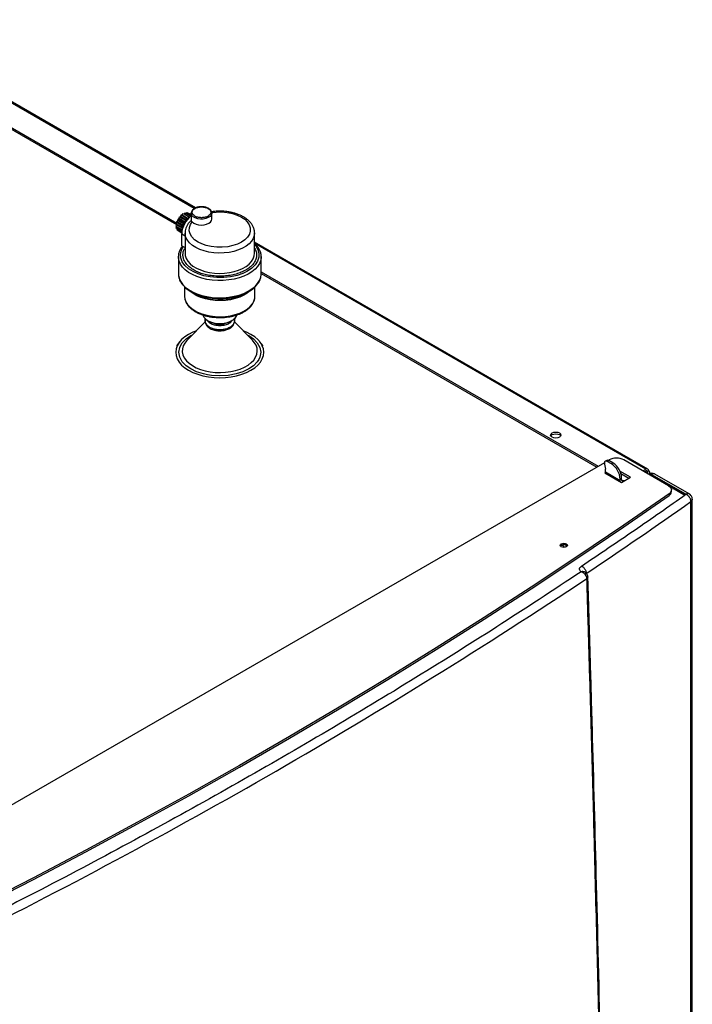
# Model space of a CAD drawing. Units: millimetres. Extents: x -3406 to -2851, y -5603 to -5221.
# Drawn here: x -3272 to -3255, y -5252 to -5228 of the extents above; entities that cross this region are included whole.
import ezdxf

# ---------------------------------------------------------------- set-up
doc = ezdxf.new("R2010")
doc.units = ezdxf.units.MM

msp = doc.modelspace()

# ---------------------------------------------------------------- linework, layer by layer
at = {"color": 8, "linetype": 'Continuous', "lineweight": 25}
for p, q in [((-3267.42611, -5232.63138), (-3275.32462, -5228.07167)), ((-3267.72675, -5233.24114), (-3267.64752, -5233.28688)), ((-3256.51558, -5238.9299), (-3265.94782, -5233.48478)), ((-3267.50622, -5235.69976), (-3267.46983, -5235.68228)), ((-3256.48022, -5238.99114), (-3256.51558, -5238.97073)), ((-3256.48022, -5239.03194), (-3256.48022, -5238.99114)), ((-3257.09894, -5239.18503), (-3257.06358, -5239.20544)), ((-3256.29637, -5239.12994), (-3256.29637, -5239.13808)), ((-3255.55847, -5239.52325), (-3255.55847, -5239.54366))]:
    msp.add_line(p, q, dxfattribs=at)
at = {"color": 7, "linetype": 'Continuous', "lineweight": 25}
for p, q in [((-3267.39546, -5232.61526), (-3275.27462, -5228.06672)), ((-3273.32704, -5229.81674), (-3267.8465, -5232.98059)), ((-3273.32704, -5229.85757), (-3267.85156, -5233.0185)), ((-3267.78825, -5232.86555), (-3267.77979, -5232.82963)), ((-3267.77979, -5232.82963), (-3267.75228, -5232.82081)), ((-3267.77979, -5232.82963), (-3267.63836, -5232.91128)), ((-3267.75228, -5232.82081), (-3267.73715, -5232.78463)), ((-3267.75228, -5232.82081), (-3267.61086, -5232.90245)), ((-3267.73715, -5232.78463), (-3267.59573, -5232.86627)), ((-3267.73715, -5232.78463), (-3267.71216, -5232.78523)), ((-3267.71216, -5232.78523), (-3267.6914, -5232.75126)), ((-3267.71216, -5232.78523), (-3267.57074, -5232.86688)), ((-3267.6914, -5232.75126), (-3267.54998, -5232.8329)), ((-3267.6914, -5232.75126), (-3267.67063, -5232.76126)), ((-3267.67063, -5232.76126), (-3267.64565, -5232.7318)), ((-3267.67063, -5232.76126), (-3267.53724, -5232.83826)), ((-3267.64565, -5232.7318), (-3267.50644, -5232.81217)), ((-3267.62344, -5232.74462), (-3267.60301, -5232.7276)), ((-3267.60301, -5232.7276), (-3267.49946, -5232.78738)), ((-3267.5753, -5232.74359), (-3267.56639, -5232.7389)), ((-3267.54998, -5232.8329), (-3267.57074, -5232.86688)), ((-3267.56639, -5232.7389), (-3267.49946, -5232.77754)), ((-3267.53779, -5232.83877), (-3267.54998, -5232.8329)), ((-3267.49946, -5232.74101), (-3267.4994, -5232.73806)), ((-3267.49946, -5232.74101), (-3267.49946, -5232.91972)), ((-3266.99946, -5232.74101), (-3266.9996, -5232.74585)), ((-3266.99946, -5232.88391), (-3266.99946, -5232.74101)), ((-3267.84914, -5233.02247), (-3267.86818, -5233.05744)), ((-3267.86818, -5233.05744), (-3267.72675, -5233.13908)), ((-3267.84914, -5233.07043), (-3267.86818, -5233.05744)), ((-3267.86215, -5233.00113), (-3267.83839, -5232.96994)), ((-3267.86215, -5233.00113), (-3267.72073, -5233.08277)), ((-3267.84914, -5233.02247), (-3267.86215, -5233.00113)), ((-3267.86215, -5233.1068), (-3267.84914, -5233.07043)), ((-3267.84914, -5233.02247), (-3267.70771, -5233.10411)), ((-3267.84914, -5233.07043), (-3267.71574, -5233.14744)), ((-3267.84449, -5232.9417), (-3267.81762, -5232.91642)), ((-3267.84449, -5232.9417), (-3267.70307, -5233.02334)), ((-3267.83839, -5232.96994), (-3267.84449, -5232.9417)), ((-3267.83839, -5232.96994), (-3267.69696, -5233.05158)), ((-3267.81762, -5232.91642), (-3267.8164, -5232.88321)), ((-3267.81762, -5232.91642), (-3267.6762, -5232.99806)), ((-3267.8164, -5232.88321), (-3267.78825, -5232.86555)), ((-3267.8164, -5232.88321), (-3267.67498, -5232.96485)), ((-3267.78825, -5232.86555), (-3267.64683, -5232.94719)), ((-3267.69696, -5233.05158), (-3267.72073, -5233.08277)), ((-3267.6762, -5232.99806), (-3267.70307, -5233.02334)), ((-3267.70307, -5233.02334), (-3267.69696, -5233.05158)), ((-3267.67498, -5232.96485), (-3267.6762, -5232.99806)), ((-3267.64683, -5232.94719), (-3267.67498, -5232.96485)), ((-3267.63836, -5232.91128), (-3267.64683, -5232.94719)), ((-3267.61086, -5232.90245), (-3267.63836, -5232.91128)), ((-3267.59573, -5232.86627), (-3267.61086, -5232.90245)), ((-3267.57074, -5232.86688), (-3267.59573, -5232.86627)), ((-3267.72294, -5233.18717), (-3267.86215, -5233.1068)), ((-3267.83996, -5233.11961), (-3267.84449, -5233.14584)), ((-3267.72578, -5233.21437), (-3267.84449, -5233.14584)), ((-3267.8164, -5233.1719), (-3267.81679, -5233.16183)), ((-3267.72634, -5233.22389), (-3267.8164, -5233.1719)), ((-3267.70771, -5233.10411), (-3267.72675, -5233.13908)), ((-3267.72675, -5233.13908), (-3267.71557, -5233.14671)), ((-3267.72675, -5233.52693), (-3267.72675, -5233.24114)), ((-3267.72073, -5233.08277), (-3267.70771, -5233.10411)), ((-3267.64752, -5233.22069), (-3267.64752, -5233.71061)), ((-3265.96761, -5233.21325), (-3265.96752, -5233.22069)), ((-3265.96752, -5233.71061), (-3265.96752, -5233.22069)), ((-3267.72675, -5233.52693), (-3267.68988, -5233.54822)), ((-3267.68988, -5233.54822), (-3267.64752, -5233.57267)), ((-3256.46558, -5238.92495), (-3265.96752, -5233.4396)), ((-3267.80751, -5233.79227), (-3267.8073, -5233.78022)), ((-3267.80751, -5233.79227), (-3267.80751, -5234.20812)), ((-3265.80752, -5234.20812), (-3265.80752, -5233.79227)), ((-3265.80752, -5234.15767), (-3257.66604, -5238.85764)), ((-3265.80752, -5234.1985), (-3257.70141, -5238.87806)), ((-3267.65752, -5234.52473), (-3267.65752, -5234.7517)), ((-3267.50438, -5234.63915), (-3267.41901, -5234.68845)), ((-3266.19602, -5234.68845), (-3266.11065, -5234.63915)), ((-3265.95752, -5234.7517), (-3265.95752, -5234.52473)), ((-3267.16184, -5235.36943), (-3267.59533, -5235.80977)), ((-3267.10101, -5235.3365), (-3267.07184, -5235.35334)), ((-3266.54319, -5235.35334), (-3266.51402, -5235.3365)), ((-3266.0197, -5235.80977), (-3266.45288, -5235.36975)), ((-3266.83566, -5235.58208), (-3266.80752, -5235.58321)), ((-3267.77829, -5235.85254), (-3267.85205, -5235.94777)), ((-3265.76298, -5235.94777), (-3265.83674, -5235.85254)), ((-3257.51555, -5238.77077), (-3277.3595, -5250.22643)), ((-3257.46006, -5238.71467), (-3257.49542, -5238.73508)), ((-3257.44542, -5238.74003), (-3257.41007, -5238.71962)), ((-3257.34643, -5238.79718), (-3257.44542, -5238.74003)), ((-3257.40087, -5238.70456), (-3257.41909, -5238.71508)), ((-3257.31107, -5238.77677), (-3257.41007, -5238.71962)), ((-3257.31107, -5238.77677), (-3257.34643, -5238.79718)), ((-3255.97015, -5239.3264), (-3257.04732, -5238.70456)), ((-3257.51372, -5238.80339), (-3257.48785, -5238.92984)), ((-3257.48785, -5239.00133), (-3257.50553, -5239.01153)), ((-3257.50553, -5239.01153), (-3257.09894, -5239.24625)), ((-3257.48785, -5239.00133), (-3257.48785, -5238.92984)), ((-3257.13429, -5239.20543), (-3257.48785, -5239.00133)), ((-3256.88681, -5239.12379), (-3257.13875, -5238.97834)), ((-3256.58628, -5238.97072), (-3256.51558, -5238.9299)), ((-3256.55092, -5238.99113), (-3256.51558, -5238.97073)), ((-3256.44487, -5238.97073), (-3256.48022, -5238.99114)), ((-3256.41558, -5239.03067), (-3256.41558, -5239.01155)), ((-3257.09894, -5239.14419), (-3257.13429, -5239.1646)), ((-3257.13429, -5239.20543), (-3257.13429, -5239.1646)), ((-3257.11822, -5239.03102), (-3256.92217, -5239.1442)), ((-3257.09894, -5239.24625), (-3256.88681, -5239.12379)), ((-3257.09894, -5239.18502), (-3257.09894, -5239.14419)), ((-3257.02824, -5239.20544), (-3257.06358, -5239.20544)), ((-3257.06358, -5239.22584), (-3257.06358, -5239.20544)), ((-3256.37415, -5239.05236), (-3255.55847, -5239.52325)), ((-3255.57299, -5239.54752), (-3256.37415, -5239.08502)), ((-3255.46653, -5239.5256), (-3256.29928, -5239.04487)), ((-3255.59382, -5239.54366), (-3255.96873, -5239.32722)), ((-3255.89693, -5239.46928), (-3255.89693, -5239.42845)), ((-3255.95387, -5239.52014), (-3255.95387, -5239.56097)), ((-3255.55847, -5239.52325), (-3255.54422, -5239.53305)), ((-3255.42559, -5278.32451), (-3255.42559, -5239.7103)), ((-3255.39165, -5278.26978), (-3255.39165, -5239.6553)), ((-3258.43502, -5240.7711), (-3258.41685, -5240.78641)), ((-3258.00202, -5241.45086), (-3258.00269, -5241.45113)), ((-3257.96993, -5241.4246), (-3257.98876, -5241.41256))]:
    msp.add_line(p, q, dxfattribs=at)
at = {"color": 8, "linetype": 'Continuous', "lineweight": 25, "flags": 128}
for points in [[(-3267.00126, -5232.72759), (-3266.89392, -5232.71476), (-3266.76098, -5232.71269), (-3266.62737, -5232.72469), (-3266.49979, -5232.75053), (-3266.3843, -5232.7886), (-3266.28548, -5232.83626), (-3266.20587, -5232.89031), (-3266.14286, -5232.95123), (-3266.09653, -5233.02058), (-3266.07129, -5233.09596), (-3266.07, -5233.17401), (-3266.09334, -5233.2509), (-3266.13955, -5233.32289), (-3266.20487, -5233.38695), (-3266.28426, -5233.44111), (-3266.37807, -5233.48693), (-3266.48904, -5233.52464), (-3266.61374, -5233.55132), (-3266.74693, -5233.56479), (-3266.88213, -5233.56405), (-3267.01271, -5233.54948), (-3267.13284, -5233.52273), (-3267.23836, -5233.48636), (-3267.33199, -5233.4404), (-3267.41455, -5233.38335), (-3267.4805, -5233.31668), (-3267.52525, -5233.24303), (-3267.54605, -5233.1659), (-3267.54245, -5233.08915), (-3267.51635, -5233.01636), (-3267.4714, -5232.95033), (-3267.4714, -5232.95033)], [(-3266.9996, -5232.74585), (-3266.9996, -5232.74594), (-3267.01117, -5232.78467), (-3267.04041, -5232.82017), (-3267.08516, -5232.84979), (-3267.14209, -5232.87135), (-3267.20698, -5232.88324), (-3267.27502, -5232.88458), (-3267.34117, -5232.87527), (-3267.40052, -5232.85601), (-3267.44866, -5232.82822), (-3267.48203, -5232.79396), (-3267.49815, -5232.75577), (-3267.49946, -5232.74101)], [(-3265.96752, -5233.22069), (-3265.97386, -5233.28018), (-3265.99799, -5233.35012), (-3266.03963, -5233.41727), (-3266.09788, -5233.48016), (-3266.17148, -5233.53744), (-3266.25883, -5233.58787), (-3266.35805, -5233.63035), (-3266.467, -5233.66398), (-3266.5833, -5233.68802), (-3266.70446, -5233.70195), (-3266.82785, -5233.70547), (-3266.9508, -5233.6985), (-3267.07064, -5233.68121), (-3267.1848, -5233.65395), (-3267.2908, -5233.61732), (-3267.38634, -5233.57211), (-3267.46936, -5233.5193), (-3267.53807, -5233.46003), (-3267.59098, -5233.39558), (-3267.62694, -5233.32735), (-3267.64518, -5233.25682), (-3267.6475, -5233.22317)], [(-3265.96752, -5233.49889), (-3265.94021, -5233.52765), (-3265.88724, -5233.61532), (-3265.86026, -5233.70976), (-3265.8624, -5233.80698), (-3265.89424, -5233.90245), (-3265.95363, -5233.99182), (-3266.03611, -5234.07153), (-3266.13576, -5234.13923), (-3266.25305, -5234.19676), (-3266.39112, -5234.24438), (-3266.54593, -5234.27866), (-3266.71131, -5234.29704), (-3266.87971, -5234.29828), (-3267.04331, -5234.2827), (-3267.19517, -5234.25213), (-3267.33013, -5234.20942), (-3267.45137, -5234.1547), (-3267.55998, -5234.08622), (-3267.64935, -5234.00559), (-3267.71386, -5233.91578), (-3267.74988, -5233.82081), (-3267.75642, -5233.72516), (-3267.73514, -5233.63313), (-3267.68988, -5233.54822), (-3267.68988, -5233.54822)], [(-3265.80767, -5233.80252), (-3265.8188, -5233.87876), (-3265.8476, -5233.95407), (-3265.89352, -5234.02648), (-3265.95575, -5234.09472), (-3266.03318, -5234.15756), (-3266.12443, -5234.21388), (-3266.22787, -5234.26268), (-3266.34165, -5234.30309), (-3266.46375, -5234.33437), (-3266.59198, -5234.35599), (-3266.72406, -5234.36754), (-3266.85763, -5234.36883), (-3266.9903, -5234.35983), (-3267.11971, -5234.3407), (-3267.24355, -5234.31179), (-3267.35961, -5234.2736), (-3267.46581, -5234.22683), (-3267.56027, -5234.1723), (-3267.6413, -5234.11098), (-3267.70744, -5234.04398), (-3267.75753, -5233.97249), (-3267.79067, -5233.89779), (-3267.80626, -5233.8212), (-3267.80751, -5233.79227)], [(-3267.64752, -5233.71061), (-3267.64227, -5233.7647), (-3267.62002, -5233.83367), (-3267.58075, -5233.90007), (-3267.52531, -5233.96249), (-3267.45484, -5234.01965), (-3267.37082, -5234.07034), (-3267.27501, -5234.1135), (-3267.16941, -5234.14822), (-3267.05624, -5234.17379), (-3266.93787, -5234.18966), (-3266.81676, -5234.19551), (-3266.69546, -5234.1912), (-3266.57651, -5234.17684), (-3266.46239, -5234.15272), (-3266.3555, -5234.11934), (-3266.25807, -5234.07741), (-3266.17214, -5234.0278), (-3266.0995, -5233.97156), (-3266.04169, -5233.90985), (-3265.9999, -5233.84397), (-3265.97502, -5233.7753), (-3265.96752, -5233.71061)], [(-3266.08786, -5234.62555), (-3266.14434, -5234.67137), (-3266.22883, -5234.72384), (-3266.32564, -5234.76865), (-3266.43273, -5234.80485), (-3266.54781, -5234.83166), (-3266.66842, -5234.84851), (-3266.79199, -5234.85504), (-3266.9159, -5234.85112), (-3267.03749, -5234.83682), (-3267.15419, -5234.81246), (-3267.26349, -5234.77854), (-3267.36308, -5234.7358), (-3267.45083, -5234.68515), (-3267.52486, -5234.62766), (-3267.52717, -5234.62555)], [(-3266.14521, -5235.68228), (-3266.10881, -5235.69976), (-3265.99334, -5235.77989), (-3265.90068, -5235.87655), (-3265.84037, -5235.98623), (-3265.8194, -5236.10311), (-3265.84037, -5236.22), (-3265.86571, -5236.27571), (-3265.90068, -5236.32968), (-3265.99334, -5236.42634), (-3266.10881, -5236.50647), (-3266.24762, -5236.57313), (-3266.41506, -5236.62662), (-3266.60504, -5236.66144), (-3266.80752, -5236.67354), (-3267.00999, -5236.66144), (-3267.1065, -5236.64681), (-3267.19997, -5236.62662), (-3267.36741, -5236.57313), (-3267.50622, -5236.50647), (-3267.62169, -5236.42634), (-3267.71435, -5236.32968), (-3267.77466, -5236.22), (-3267.79563, -5236.10311), (-3267.77466, -5235.98623), (-3267.74932, -5235.93052), (-3267.71435, -5235.87655), (-3267.62169, -5235.77989), (-3267.50622, -5235.69976), (-3267.50622, -5235.69976)], [(-3267.59533, -5235.80977), (-3267.60005, -5235.81463), (-3267.65348, -5235.88077), (-3267.69044, -5235.95056), (-3267.71021, -5236.02264), (-3267.71242, -5236.09561), (-3267.69701, -5236.16805), (-3267.66429, -5236.23854), (-3267.6149, -5236.30572), (-3267.54979, -5236.36828), (-3267.47023, -5236.42499), (-3267.37777, -5236.47477), (-3267.27422, -5236.51663), (-3267.16158, -5236.54976), (-3267.04204, -5236.57352), (-3266.91795, -5236.58744), (-3266.7917, -5236.59126), (-3266.66576, -5236.5849), (-3266.54258, -5236.56849), (-3266.42456, -5236.54233), (-3266.31399, -5236.50695), (-3266.21303, -5236.46303), (-3266.12364, -5236.41142), (-3266.04756, -5236.35314), (-3265.98627, -5236.28931), (-3265.94096, -5236.22118), (-3265.91252, -5236.15007), (-3265.90151, -5236.07736), (-3265.90812, -5236.00448), (-3265.93224, -5235.93284), (-3265.9734, -5235.86384), (-3266.0197, -5235.80977)]]:
    msp.add_lwpolyline(points, dxfattribs=at)
at = {"color": 7, "linetype": 'Continuous', "lineweight": 25, "flags": 128}
for points in [[(-3267.4714, -5232.95033), (-3267.43297, -5232.98192), (-3267.3814, -5233.00649), (-3267.32039, -5233.0223), (-3267.25431, -5233.0282), (-3267.18788, -5233.02378), (-3267.12586, -5233.00936), (-3267.07268, -5232.98596), (-3267.03215, -5232.95526), (-3267.00716, -5232.91945), (-3266.99946, -5232.88391)], [(-3265.96752, -5233.71061), (-3265.96757, -5233.70528), (-3265.96757, -5233.70504)], [(-3265.80752, -5233.79227), (-3265.80766, -5233.80191), (-3265.80767, -5233.80252)], [(-3267.80751, -5234.20812), (-3267.80626, -5234.23705), (-3267.79067, -5234.31364), (-3267.75753, -5234.38835), (-3267.70744, -5234.45984), (-3267.6413, -5234.52684), (-3267.56027, -5234.58815), (-3267.46581, -5234.64268), (-3267.35961, -5234.68946), (-3267.24355, -5234.72764), (-3267.11971, -5234.75656), (-3266.9903, -5234.77569), (-3266.85763, -5234.78469), (-3266.72406, -5234.7834), (-3266.59198, -5234.77184), (-3266.46375, -5234.75023), (-3266.34165, -5234.71894), (-3266.22787, -5234.67854), (-3266.12443, -5234.62974), (-3266.03318, -5234.57342), (-3265.95575, -5234.51058), (-3265.89352, -5234.44234), (-3265.8476, -5234.36992), (-3265.8188, -5234.29462), (-3265.80766, -5234.21777), (-3265.80752, -5234.20812)], [(-3267.69695, -5234.4818), (-3267.69427, -5234.48502), (-3267.62909, -5234.55104), (-3267.54925, -5234.61146), (-3267.45617, -5234.66519), (-3267.35152, -5234.71128), (-3267.23716, -5234.7489), (-3267.11514, -5234.7774), (-3266.98762, -5234.79624), (-3266.85689, -5234.80511), (-3266.72528, -5234.80384), (-3266.59514, -5234.79246), (-3266.46879, -5234.77116), (-3266.34848, -5234.74033), (-3266.23636, -5234.70052), (-3266.13444, -5234.65244), (-3266.04452, -5234.59694), (-3265.96822, -5234.53502), (-3265.9069, -5234.46778), (-3265.89648, -5234.45371)], [(-3267.65752, -5234.7517), (-3267.65058, -5234.81427), (-3267.62581, -5234.88447), (-3267.58361, -5234.95183), (-3267.52486, -5235.01493), (-3267.45083, -5235.07242), (-3267.36308, -5235.12308), (-3267.26349, -5235.16582), (-3267.15419, -5235.19973), (-3267.03749, -5235.2241), (-3266.9159, -5235.23839), (-3266.79199, -5235.24232), (-3266.66842, -5235.23578), (-3266.54781, -5235.21893), (-3266.43273, -5235.19212), (-3266.32564, -5235.15593), (-3266.22883, -5235.11112), (-3266.14434, -5235.05865), (-3266.07399, -5234.99963), (-3266.01928, -5234.93534), (-3265.98136, -5234.86712), (-3265.96106, -5234.79645), (-3265.95752, -5234.7517)], [(-3267.21772, -5235.20343), (-3267.21741, -5235.2046), (-3267.19495, -5235.25297), (-3267.15556, -5235.2976), (-3267.10096, -5235.33652), (-3267.03354, -5235.36804), (-3266.95624, -5235.39078), (-3266.87244, -5235.40374), (-3266.7858, -5235.40636), (-3266.70011, -5235.39853), (-3266.61911, -5235.38058), (-3266.54635, -5235.3533), (-3266.485, -5235.31789), (-3266.43775, -5235.27588), (-3266.40666, -5235.22912), (-3266.39736, -5235.20363)], [(-3267.55945, -5235.66903), (-3267.65117, -5235.7294), (-3267.72844, -5235.79617), (-3267.78997, -5235.86819), (-3267.83468, -5235.94423), (-3267.86182, -5236.02299), (-3267.87091, -5236.10311), (-3267.86182, -5236.18324), (-3267.83468, -5236.262), (-3267.78997, -5236.33804), (-3267.72844, -5236.41006), (-3267.65117, -5236.47683), (-3267.55945, -5236.5372), (-3267.45487, -5236.59014), (-3267.33921, -5236.63476), (-3267.21446, -5236.67027), (-3267.08274, -5236.69608), (-3266.94632, -5236.71175), (-3266.80752, -5236.717), (-3266.66871, -5236.71175), (-3266.53229, -5236.69608), (-3266.40057, -5236.67027), (-3266.27582, -5236.63476), (-3266.16016, -5236.59014), (-3266.05558, -5236.5372), (-3265.96387, -5236.47683), (-3265.88659, -5236.41006), (-3265.82506, -5236.33804), (-3265.78035, -5236.262), (-3265.75322, -5236.18324), (-3265.74412, -5236.10311), (-3265.75322, -5236.02299), (-3265.78035, -5235.94423), (-3265.82506, -5235.86819), (-3265.88659, -5235.79617), (-3265.96387, -5235.7294), (-3266.05558, -5235.66903), (-3266.16016, -5235.61609), (-3266.24311, -5235.58283)], [(-3267.37192, -5235.58283), (-3267.45487, -5235.61609), (-3267.55945, -5235.66903)], [(-3258.60154, -5238.05226), (-3258.57444, -5238.07567), (-3258.56493, -5238.10329), (-3258.57444, -5238.1309), (-3258.60154, -5238.15431), (-3258.64209, -5238.16995), (-3258.68993, -5238.17545), (-3258.73776, -5238.16995), (-3258.77832, -5238.15431), (-3258.80541, -5238.1309), (-3258.81493, -5238.10329), (-3258.80541, -5238.07567), (-3258.77832, -5238.05226), (-3258.73776, -5238.03662), (-3258.68993, -5238.03112), (-3258.64209, -5238.03662), (-3258.60154, -5238.05226)], [(-3258.80982, -5238.1237), (-3258.80541, -5238.1165), (-3258.77832, -5238.09309), (-3258.73776, -5238.07744), (-3258.68993, -5238.07195), (-3258.64209, -5238.07744), (-3258.60154, -5238.09309)], [(-3258.60154, -5238.09309), (-3258.57444, -5238.1165), (-3258.57004, -5238.1237)], [(-3257.44542, -5238.74003), (-3257.46148, -5238.73289), (-3257.4767, -5238.7304), (-3257.49028, -5238.73267), (-3257.50152, -5238.73959), (-3257.50983, -5238.7508), (-3257.51477, -5238.76572), (-3257.51609, -5238.78356), (-3257.51372, -5238.80339)], [(-3257.48785, -5239.00133), (-3257.48649, -5239.01647), (-3257.48472, -5239.02354)], [(-3257.13116, -5239.22765), (-3257.13294, -5239.22058), (-3257.13429, -5239.20543)], [(-3255.97015, -5239.3264), (-3255.94076, -5239.34682), (-3255.91835, -5239.37), (-3255.90367, -5239.39517), (-3255.89722, -5239.42145), (-3255.89923, -5239.44798), (-3255.90962, -5239.47384), (-3255.92804, -5239.49817), (-3255.95387, -5239.52014)], [(-3255.95387, -5239.52014), (-3257.04867, -5240.27951), (-3258.15841, -5241.03162), (-3259.28294, -5241.77637), (-3260.42212, -5242.51367), (-3261.5758, -5243.24341), (-3262.74382, -5243.96551), (-3263.92604, -5244.67987), (-3265.1223, -5245.3864), (-3266.33244, -5246.085), (-3267.55631, -5246.77558), (-3268.79375, -5247.45806), (-3270.0446, -5248.13235), (-3271.30869, -5248.79835), (-3272.58587, -5249.45598), (-3273.87595, -5250.10516), (-3275.17879, -5250.7458), (-3276.4942, -5251.37782)], [(-3276.4942, -5251.41865), (-3275.17879, -5250.78663), (-3273.87595, -5250.14599), (-3272.58587, -5249.49681), (-3271.30869, -5248.83918), (-3270.0446, -5248.17318), (-3268.79375, -5247.49889), (-3267.55631, -5246.81641), (-3266.33244, -5246.12583), (-3265.1223, -5245.42722), (-3263.92604, -5244.7207), (-3262.74382, -5244.00634), (-3261.5758, -5243.28424), (-3260.42212, -5242.55449), (-3259.28294, -5241.8172), (-3258.15841, -5241.07245), (-3257.04867, -5240.32034), (-3255.95387, -5239.56097)], [(-3258.43502, -5240.73028), (-3258.41605, -5240.74666), (-3258.40939, -5240.76599), (-3258.41605, -5240.78532), (-3258.43502, -5240.80171), (-3258.4634, -5240.81266), (-3258.49689, -5240.81651), (-3258.53037, -5240.81266), (-3258.55876, -5240.80171), (-3258.57773, -5240.78532), (-3258.58439, -5240.76599), (-3258.57773, -5240.74666), (-3258.55876, -5240.73028), (-3258.53037, -5240.71933), (-3258.49689, -5240.71548), (-3258.4634, -5240.71933), (-3258.43502, -5240.73028)]]:
    msp.add_lwpolyline(points, dxfattribs=at)
at = {"color": 7, "linetype": 'Continuous', "lineweight": 25}
for centre, radius, start, end in [((-3267.14492, -5233.26904), 0.5825, 127.49138, 177.254564), ((-3266.80752, -5233.52438), 1.31491, 242.286638, 297.713362), ((-3266.80752, -5234.85488), 0.5642, 242.063862, 297.936138), ((-3266.80752, -5235.03799), 0.39298, 244.945653, 295.054347), ((-3257.43921, -5238.75897), 0.04897, 53.481213, 115.208329), ((-3257.2241, -5239.04574), 0.38426, 62.609672, 117.390328), ((-3257.5595, -5239.16515), 0.46104, 2.605478, 57.394522), ((-3257.59486, -5239.18556), 0.46104, 2.605478, 57.394522), ((-3256.48797, -5238.96374), 0.04367, 350.785963, 129.203285), ((-3256.50177, -5238.98765), 0.02184, 350.785963, 129.203285), ((-3256.48797, -5239.01155), 0.02183, 290.783421, 69.216579), ((-3256.37415, -5239.17484), 0.15, 60.000029, 119.944393), ((-3256.45975, -5239.0111), 0.04302, 329.545489, 69.755976), ((-3257.07739, -5239.18852), 0.02184, 170.785963, 309.203285), ((-3256.012, -5239.46134), 0.11534, 300.264637, 356.057084), ((-3326.64986, -5138.66247), 123.62669, 303.7572342, 305.1783622), ((-3258.49541, -5240.87673), 0.12167, 60.242628, 132.068102), ((-3258.54954, -5240.85681), 0.08351, 29.886275, 100.176095), ((-3336.24332, -5123.5831), 141.60537, 296.423085, 303.5715385)]:
    msp.add_arc(centre, radius, start, end, dxfattribs=at)
for points, knots in [([(-3267.24946, -5232.58612), (-3267.27064, -5232.58701), (-3267.30031, -5232.58826), (-3267.34174, -5232.59633), (-3267.37473, -5232.60563), (-3267.40989, -5232.62044), (-3267.44141, -5232.63947), (-3267.46826, -5232.66295), (-3267.48789, -5232.69096), (-3267.49887, -5232.7167), (-3267.49802, -5232.73267), (-3267.49777, -5232.73742)], [0, 0, 0, 0, 0.167520866, 0.234674755, 0.344343976, 0.455227385, 0.571867336, 0.691896007, 0.81555768, 0.945126293, 1, 1, 1, 1]), ([(-3267.08515, -5232.62452), (-3267.09387, -5232.61979), (-3267.11274, -5232.60957), (-3267.14568, -5232.5992), (-3267.18283, -5232.59093), (-3267.21738, -5232.58674), (-3267.24059, -5232.58629), (-3267.24946, -5232.58612)], [0, 0, 0, 0, 0.19267575, 0.4170791, 0.6132643, 0.85214964, 1, 1, 1, 1]), ([(-3267.24946, -5232.59071), (-3267.23401, -5232.59127), (-3267.20343, -5232.59237), (-3267.14655, -5232.60266), (-3267.1125, -5232.61848), (-3267.09036, -5232.62875)], [0, 0, 0, 0, 0.26327868, 0.52108631, 1, 1, 1, 1]), ([(-3267.00113, -5232.74661), (-3267.00067, -5232.73831), (-3266.99951, -5232.71742), (-3267.0133, -5232.68556), (-3267.03802, -5232.6556), (-3267.06273, -5232.6352), (-3267.0804, -5232.62678), (-3267.08515, -5232.62452)], [0, 0, 0, 0, 0.17102561, 0.43069121, 0.68327886, 0.9147482, 1, 1, 1, 1]), ([(-3266.80752, -5232.6935), (-3266.84632, -5232.69446), (-3266.90092, -5232.69583), (-3266.96716, -5232.70236), (-3266.99444, -5232.70669), (-3267.00643, -5232.7086)], [0, 0, 0, 0, 0.57924345, 0.81495335, 1, 1, 1, 1]), ([(-3265.96943, -5233.2115), (-3265.96974, -5233.19609), (-3265.97057, -5233.15459), (-3265.99003, -5233.09069), (-3266.0243, -5233.02213), (-3266.07103, -5232.95995), (-3266.12936, -5232.90304), (-3266.19786, -5232.85235), (-3266.27458, -5232.80849), (-3266.35737, -5232.77189), (-3266.44306, -5232.74296), (-3266.52705, -5232.72188), (-3266.60319, -5232.70817), (-3266.67547, -5232.69928), (-3266.74198, -5232.69434), (-3266.78731, -5232.69376), (-3266.80752, -5232.6935)], [0, 0, 0, 0, 0.05154744, 0.13875238, 0.21921266, 0.30119187, 0.38393256, 0.46650666, 0.54815664, 0.62826196, 0.70592945, 0.77838228, 0.84216065, 0.89304631, 0.9523151, 1, 1, 1, 1]), ([(-3267.49917, -5232.91893), (-3267.51074, -5232.92937), (-3267.54094, -5232.95663), (-3267.57958, -5233.00639), (-3267.61527, -5233.06747), (-3267.6381, -5233.1335), (-3267.64874, -5233.18656), (-3267.64645, -5233.21686), (-3267.64593, -5233.22381)], [0, 0, 0, 0, 0.12433497, 0.32455857, 0.52616619, 0.72988665, 0.93805589, 1, 1, 1, 1]), ([(-3267.4987, -5232.91939), (-3267.49882, -5232.91891), (-3267.49935, -5232.91676), (-3267.49208, -5232.92771), (-3267.47763, -5232.94352), (-3267.4714, -5232.95033)], [0, 0, 0, 0, 0.13994921, 0.62920337, 1, 1, 1, 1]), ([(-3267.71132, -5233.53584), (-3267.71684, -5233.54238), (-3267.73874, -5233.56833), (-3267.76675, -5233.61776), (-3267.7932, -5233.68408), (-3267.80636, -5233.73863), (-3267.80576, -5233.77063), (-3267.8056, -5233.77899)], [0, 0, 0, 0, 0.0894002, 0.35448094, 0.62435632, 0.90181345, 1, 1, 1, 1]), ([(-3265.80942, -5233.80342), (-3265.80885, -5233.78781), (-3265.8073, -5233.74595), (-3265.82254, -5233.68046), (-3265.85195, -5233.60879), (-3265.89512, -5233.54277), (-3265.93413, -5233.4952), (-3265.96195, -5233.47147), (-3265.96752, -5233.46673)], [0, 0, 0, 0, 0.129114311, 0.346398378, 0.546682731, 0.748016719, 0.949638193, 1, 1, 1, 1]), ([(-3267.80567, -5234.21366), (-3267.80596, -5234.22369), (-3267.80699, -5234.25997), (-3267.79251, -5234.32001), (-3267.76245, -5234.39134), (-3267.73187, -5234.44281), (-3267.70783, -5234.46945), (-3267.70234, -5234.47554)], [0, 0, 0, 0, 0.10906076, 0.39435311, 0.65732497, 0.92167499, 1, 1, 1, 1]), ([(-3265.88815, -5234.44556), (-3265.88794, -5234.4453), (-3265.87172, -5234.42551), (-3265.84871, -5234.38251), (-3265.82141, -5234.31635), (-3265.8072, -5234.25073), (-3265.80865, -5234.20762), (-3265.80931, -5234.18816)], [0, 0, 0, 0, 0.00334015, 0.25719403, 0.51563948, 0.78134558, 1, 1, 1, 1]), ([(-3267.65575, -5234.74507), (-3267.65611, -5234.76006), (-3267.65706, -5234.79975), (-3267.64063, -5234.86118), (-3267.60977, -5234.92715), (-3267.56653, -5234.98736), (-3267.51175, -5235.04296), (-3267.44661, -5235.09318), (-3267.37264, -5235.13743), (-3267.29162, -5235.1752), (-3267.20605, -5235.20598), (-3267.11882, -5235.22963), (-3267.03892, -5235.24528), (-3266.96543, -5235.25527), (-3266.89099, -5235.26205), (-3266.83757, -5235.263), (-3266.80752, -5235.26353)], [0, 0, 0, 0, 0.05269696, 0.13945547, 0.21874795, 0.29846863, 0.37814824, 0.45740295, 0.53593642, 0.61341598, 0.68921531, 0.76156817, 0.82992504, 0.87920706, 0.93205142, 1, 1, 1, 1]), ([(-3266.80752, -5235.26353), (-3266.76813, -5235.26265), (-3266.71281, -5235.26141), (-3266.6324, -5235.25317), (-3266.56509, -5235.24341), (-3266.48749, -5235.22735), (-3266.40975, -5235.20596), (-3266.33318, -5235.17884), (-3266.26007, -5235.14617), (-3266.19205, -5235.10817), (-3266.13047, -5235.0651), (-3266.07642, -5235.01724), (-3266.03099, -5234.96482), (-3265.99485, -5234.90797), (-3265.97033, -5234.84679), (-3265.95798, -5234.79703), (-3265.959, -5234.76807), (-3265.95925, -5234.76098)], [0, 0, 0, 0, 0.090703374, 0.127373723, 0.187929963, 0.250253907, 0.316551626, 0.38510334, 0.455263009, 0.526563223, 0.598748853, 0.671701446, 0.74542764, 0.820113766, 0.896204699, 0.974595898, 1, 1, 1, 1]), ([(-3267.16478, -5235.28371), (-3267.16742, -5235.29854), (-3267.17303, -5235.33004), (-3267.16271, -5235.37772), (-3267.1391, -5235.42192), (-3267.10476, -5235.45948), (-3267.06272, -5235.49024), (-3267.01489, -5235.51477), (-3266.96682, -5235.53192), (-3266.92014, -5235.54322), (-3266.86874, -5235.55166), (-3266.83075, -5235.55292), (-3266.80752, -5235.55368)], [0, 0, 0, 0, 0.10220727, 0.217088248, 0.325738671, 0.43480633, 0.540058181, 0.637941645, 0.738126012, 0.812591078, 0.88536919, 1, 1, 1, 1]), ([(-3267.15128, -5235.32006), (-3267.15218, -5235.32236), (-3267.15866, -5235.33895), (-3267.15869, -5235.37448), (-3267.14753, -5235.42143), (-3267.12106, -5235.46432), (-3267.08542, -5235.49977), (-3267.04014, -5235.53012), (-3266.9905, -5235.5526), (-3266.94186, -5235.56744), (-3266.89742, -5235.57645), (-3266.8629, -5235.58125), (-3266.84144, -5235.5819), (-3266.83566, -5235.58208)], [0, 0, 0, 0, 0.01791354, 0.129459202, 0.254440293, 0.370290094, 0.485678297, 0.59570315, 0.718507164, 0.811538854, 0.884937696, 0.969022491, 1, 1, 1, 1]), ([(-3266.80752, -5235.55368), (-3266.7821, -5235.55279), (-3266.74641, -5235.55153), (-3266.69558, -5235.54327), (-3266.65407, -5235.53357), (-3266.60823, -5235.51786), (-3266.56493, -5235.49731), (-3266.5255, -5235.47156), (-3266.4918, -5235.44072), (-3266.46529, -5235.40468), (-3266.44837, -5235.3634), (-3266.44215, -5235.3208), (-3266.44916, -5235.29375), (-3266.45232, -5235.28156)], [0, 0, 0, 0, 0.12457631, 0.17500673, 0.25776344, 0.34214814, 0.43139732, 0.52336805, 0.61756926, 0.71364143, 0.81208209, 0.9153567, 1, 1, 1, 1]), ([(-3266.80752, -5235.58321), (-3266.78256, -5235.58231), (-3266.7475, -5235.58105), (-3266.69765, -5235.57278), (-3266.657, -5235.56308), (-3266.61222, -5235.54738), (-3266.57005, -5235.52685), (-3266.53191, -5235.50111), (-3266.49923, -5235.47028), (-3266.47529, -5235.43409), (-3266.4619, -5235.40608), (-3266.46098, -5235.39047), (-3266.46091, -5235.38917)], [0, 0, 0, 0, 0.15175815, 0.21318435, 0.31395496, 0.41666133, 0.52527793, 0.63722807, 0.75191078, 0.86892739, 0.98907726, 1, 1, 1, 1]), ([(-3256.44898, -5239.04487), (-3256.44363, -5239.04249), (-3256.43288, -5239.03769), (-3256.40802, -5239.03708), (-3256.38746, -5239.04635), (-3256.37415, -5239.05236)], [0, 0, 0, 0, 0.25839132, 0.51978565, 1, 1, 1, 1]), ([(-3256.37415, -5239.08502), (-3256.38411, -5239.08001), (-3256.39525, -5239.0744), (-3256.40485, -5239.07482), (-3256.40587, -5239.07486)], [0, 0, 0, 0, 0.89347299, 1, 1, 1, 1]), ([(-3258.06693, -5241.26645), (-3257.64138, -5240.98002), (-3256.79029, -5240.40715), (-3255.95958, -5239.82441), (-3255.54422, -5239.53304)], [0, 0, 0, 0, 0.49999994, 1, 1, 1, 1]), ([(-3255.45958, -5239.60762), (-3255.45976, -5239.60736), (-3255.47042, -5239.59111), (-3255.49018, -5239.56835), (-3255.51998, -5239.5451), (-3255.53607, -5239.5371), (-3255.54422, -5239.53305)], [0, 0, 0, 0, 0.00797366, 0.48911898, 0.74111752, 1, 1, 1, 1]), ([(-3255.41204, -5239.57992), (-3255.42202, -5239.56635), (-3255.43621, -5239.54705), (-3255.45676, -5239.53068), (-3255.46504, -5239.52693), (-3255.46686, -5239.5261)], [0, 0, 0, 0, 0.64880385, 0.92292461, 1, 1, 1, 1]), ([(-3255.39236, -5239.65539), (-3255.3922, -5239.65117), (-3255.39165, -5239.63675), (-3255.39715, -5239.61053), (-3255.40683, -5239.59064), (-3255.41204, -5239.57992)], [0, 0, 0, 0, 0.16054099, 0.54777365, 1, 1, 1, 1]), ([(-3258.08016, -5241.40765), (-3258.75611, -5241.85298), (-3260.10779, -5242.74352), (-3262.1949, -5244.04851), (-3264.32474, -5245.33025), (-3266.50042, -5246.58625), (-3268.72071, -5247.81578), (-3270.98127, -5249.02064), (-3272.52388, -5249.80095), (-3273.29531, -5250.19117)], [0, 0, 0, 0, 0.142876202, 0.285707092, 0.4285528, 0.571447513, 0.714293534, 0.857124319, 1, 1, 1, 1]), ([(-3258.08016, -5241.40765), (-3258.08916, -5241.3987), (-3258.10832, -5241.37967), (-3258.11893, -5241.34377), (-3258.10994, -5241.30262), (-3258.08151, -5241.27871), (-3258.06693, -5241.26645)], [0, 0, 0, 0, 0.203504261, 0.433137157, 0.709067834, 1, 1, 1, 1]), ([(-3257.97584, -5241.42044), (-3257.98221, -5241.41645), (-3257.99495, -5241.40849), (-3258.02034, -5241.40322), (-3258.04898, -5241.40232), (-3258.06975, -5241.40587), (-3258.08016, -5241.40765)], [0, 0, 0, 0, 0.24996167, 0.49937707, 0.74921609, 1, 1, 1, 1]), ([(-3257.97208, -5241.48063), (-3257.98555, -5241.46622), (-3258.00532, -5241.44505), (-3258.04342, -5241.42093), (-3258.06594, -5241.41279), (-3258.08016, -5241.40765)], [0, 0, 0, 0, 0.4407242, 0.64693435, 1, 1, 1, 1]), ([(-3258.06693, -5241.26645), (-3258.05204, -5241.27565), (-3258.02967, -5241.28947), (-3258.0015, -5241.32029), (-3257.98167, -5241.34863), (-3257.96675, -5241.37943), (-3257.9559, -5241.4124), (-3257.95444, -5241.43327), (-3257.95357, -5241.44564)], [0, 0, 0, 0, 0.24940716, 0.37471486, 0.53681647, 0.68737656, 0.81486763, 1, 1, 1, 1]), ([(-3257.98175, -5241.41637), (-3257.98058, -5241.41725), (-3257.97868, -5241.41866), (-3257.97518, -5241.42556), (-3257.97384, -5241.4282)], [0, 0, 0, 0, 0.61780807, 1, 1, 1, 1]), ([(-3257.97208, -5241.48063), (-3257.96969, -5241.47343), (-3257.9648, -5241.45875), (-3257.96356, -5241.44057), (-3257.9668, -5241.4267), (-3257.97286, -5241.4225), (-3257.97584, -5241.42044)], [0, 0, 0, 0, 0.24523376, 0.49999919, 0.75476506, 1, 1, 1, 1]), ([(-3257.9387, -5241.56813), (-3257.94012, -5241.55332), (-3257.94299, -5241.52336), (-3257.96231, -5241.49498), (-3257.97208, -5241.48063)], [0, 0, 0, 0, 0.49430174, 1, 1, 1, 1]), ([(-3257.91401, -5241.53108), (-3257.91465, -5241.52099), (-3257.91597, -5241.50023), (-3257.92753, -5241.47111), (-3257.94531, -5241.44487), (-3257.96165, -5241.43178), (-3257.96984, -5241.42522)], [0, 0, 0, 0, 0.23619657, 0.48634755, 0.74227737, 1, 1, 1, 1]), ([(-3257.29179, -5273.76227), (-3257.31363, -5271.74648), (-3257.35733, -5267.71469), (-3257.452, -5261.68852), (-3257.54634, -5256.79996), (-3257.62979, -5253.04001), (-3257.69294, -5250.39764), (-3257.75131, -5248.12005), (-3257.80286, -5246.21473), (-3257.84616, -5244.67749), (-3257.89123, -5243.13081), (-3257.92276, -5242.09276), (-3257.9387, -5241.56813)], [0, 0, 0, 0, 0.18665154, 0.37332163, 0.55985761, 0.64194006, 0.72419444, 0.80672807, 0.85498012, 0.90258802, 0.95076793, 1, 1, 1, 1]), ([(-3257.26784, -5273.72385), (-3257.26916, -5273.58909), (-3257.27167, -5273.33317), (-3257.27535, -5272.96977), (-3257.27867, -5272.64719), (-3257.28163, -5272.36544), (-3257.2842, -5272.12448), (-3257.28644, -5271.91719), (-3257.2885, -5271.72926), (-3257.292, -5271.4119), (-3257.29716, -5270.95486), (-3257.31011, -5269.84476), (-3257.33753, -5267.65683), (-3257.39898, -5263.3985), (-3257.48779, -5258.41821), (-3257.59799, -5253.27749), (-3257.69836, -5249.14), (-3257.77395, -5246.33302), (-3257.8159, -5244.85056), (-3257.82527, -5244.52233), (-3257.83441, -5244.2043), (-3257.84319, -5243.90072), (-3257.85084, -5243.63829), (-3257.85791, -5243.39689), (-3257.86496, -5243.15779), (-3257.87331, -5242.87581), (-3257.883, -5242.55096), (-3257.89406, -5242.18328), (-3257.90454, -5241.83698), (-3257.9114, -5241.61327), (-3257.91407, -5241.52636)], [0, 0, 0, 0, 0.012468104, 0.023678052, 0.033629845, 0.042323483, 0.049758964, 0.055936288, 0.061515767, 0.06716024, 0.085323134, 0.103845095, 0.169999242, 0.288131622, 0.499082161, 0.63332353, 0.767564916, 0.885697363, 0.896093024, 0.906471197, 0.916457697, 0.925901432, 0.934929024, 0.941061647, 0.94853555, 0.957350733, 0.967507196, 0.979004939, 0.991843961, 1, 1, 1, 1])]:
    msp.add_open_spline(points, degree=3, knots=knots, dxfattribs=at)
at = {"color": 8, "linetype": 'Continuous', "lineweight": 25}
for points, knots in [([(-3267.09036, -5232.62875), (-3267.07247, -5232.64153), (-3267.04495, -5232.66119), (-3267.02774, -5232.69404), (-3267.02282, -5232.72058), (-3267.02764, -5232.74723), (-3267.04547, -5232.77971), (-3267.08652, -5232.81466), (-3267.14707, -5232.83836), (-3267.20334, -5232.84865), (-3267.24946, -5232.85142), (-3267.29558, -5232.84865), (-3267.35185, -5232.83836), (-3267.4124, -5232.81466), (-3267.45344, -5232.77971), (-3267.47128, -5232.74722), (-3267.47606, -5232.7206), (-3267.47128, -5232.69397), (-3267.45344, -5232.6615), (-3267.4124, -5232.62649), (-3267.35185, -5232.60297), (-3267.29558, -5232.59231), (-3267.26494, -5232.59125), (-3267.24946, -5232.59071)], [0, 0, 0, 0, 0.06841624, 0.1052459, 0.14285714, 0.18046838, 0.21729804, 0.28571429, 0.35413053, 0.39096019, 0.42857143, 0.46618267, 0.50301233, 0.57142857, 0.63984481, 0.67667447, 0.71428571, 0.75189695, 0.78872662, 0.85714286, 0.9255591, 0.96238876, 1, 1, 1, 1]), ([(-3265.96752, -5233.58719), (-3265.95871, -5233.60121), (-3265.93242, -5233.64305), (-3265.91574, -5233.71761), (-3265.918, -5233.80744), (-3265.94873, -5233.89581), (-3266.00431, -5233.97848), (-3266.08116, -5234.05233), (-3266.17548, -5234.11631), (-3266.28631, -5234.17076), (-3266.41422, -5234.21511), (-3266.55745, -5234.24724), (-3266.71044, -5234.26482), (-3266.86639, -5234.26671), (-3267.01826, -5234.25318), (-3267.15973, -5234.2258), (-3267.2883, -5234.18644), (-3267.40431, -5234.13571), (-3267.50693, -5234.07318), (-3267.59219, -5233.99937), (-3267.65489, -5233.91693), (-3267.69187, -5233.82941), (-3267.70127, -5233.74097), (-3267.68766, -5233.65796), (-3267.66018, -5233.60705), (-3267.64752, -5233.58359)], [0, 0, 0, 0, 0.02288986, 0.06835033, 0.11450898, 0.16066762, 0.20612809, 0.25025348, 0.29251664, 0.3347798, 0.37890519, 0.42436566, 0.4705243, 0.51668295, 0.56214342, 0.60626881, 0.64853197, 0.69079512, 0.73492052, 0.78038098, 0.82653963, 0.87269828, 0.91815874, 0.96228414, 1, 1, 1, 1]), ([(-3267.02849, -5235.41002), (-3267.05393, -5235.39236), (-3267.09075, -5235.36681), (-3267.10558, -5235.33509), (-3267.11016, -5235.32529)], [0, 0, 0, 0, 0.69094427, 1, 1, 1, 1]), ([(-3266.50669, -5235.3286), (-3266.51089, -5235.3372), (-3266.52568, -5235.36755), (-3266.58184, -5235.413), (-3266.66523, -5235.44603), (-3266.74347, -5235.4603), (-3266.80755, -5235.46417), (-3266.87143, -5235.46022), (-3266.95044, -5235.44642), (-3266.99774, -5235.42436), (-3267.02849, -5235.41002)], [0, 0, 0, 0, 0.07104968, 0.25051822, 0.42998677, 0.52659783, 0.62525911, 0.7239204, 0.82053146, 1, 1, 1, 1]), ([(-3256.29637, -5239.12994), (-3256.30727, -5239.12395), (-3256.31889, -5239.11757), (-3256.33393, -5239.11595), (-3256.33487, -5239.11585)], [0, 0, 0, 0, 0.93733146, 1, 1, 1, 1]), ([(-3255.46669, -5239.52575), (-3255.46684, -5239.52559), (-3255.47451, -5239.51679), (-3255.49511, -5239.51722), (-3255.52188, -5239.52189), (-3255.5367, -5239.52929), (-3255.54422, -5239.53305)], [0, 0, 0, 0, 0.00925374, 0.48967371, 0.74137317, 1, 1, 1, 1]), ([(-3255.39283, -5239.65539), (-3255.39367, -5239.66468), (-3255.39549, -5239.68471), (-3255.41508, -5239.70137), (-3255.42559, -5239.7103)], [0, 0, 0, 0, 0.46374045, 1, 1, 1, 1]), ([(-3257.91437, -5241.52634), (-3257.91522, -5241.53369), (-3257.91668, -5241.54644), (-3257.92778, -5241.55922), (-3257.93525, -5241.56557), (-3257.93779, -5241.56746), (-3257.93871, -5241.56813)], [0, 0, 0, 0, 0.48350167, 0.83940061, 0.94253503, 1, 1, 1, 1])]:
    msp.add_open_spline(points, degree=3, knots=knots, dxfattribs=at)
at = {"color": 7, "linetype": 'Continuous', "lineweight": 25}
for points in [[(-3256.29915, -5239.04494), (-3256.30434, -5239.04258), (-3256.31472, -5239.03787), (-3256.33334, -5239.03749), (-3256.35332, -5239.04169), (-3256.36721, -5239.0488), (-3256.37415, -5239.05236)], [(-3255.55847, -5239.52325), (-3255.55642, -5239.52473), (-3255.55232, -5239.52771), (-3255.55053, -5239.53347), (-3255.55244, -5239.53911), (-3255.55801, -5239.54392), (-3255.56634, -5239.54714), (-3255.57611, -5239.54824), (-3255.58609, -5239.5472), (-3255.59124, -5239.54484), (-3255.59382, -5239.54366)], [(-3255.42559, -5239.7103), (-3255.42602, -5239.70208), (-3255.42688, -5239.68563), (-3255.43383, -5239.65927), (-3255.44437, -5239.63278), (-3255.45451, -5239.61601), (-3255.45958, -5239.60762)]]:
    msp.add_open_spline(points, degree=3, dxfattribs=at)

doc.saveas('drawing.dxf')
